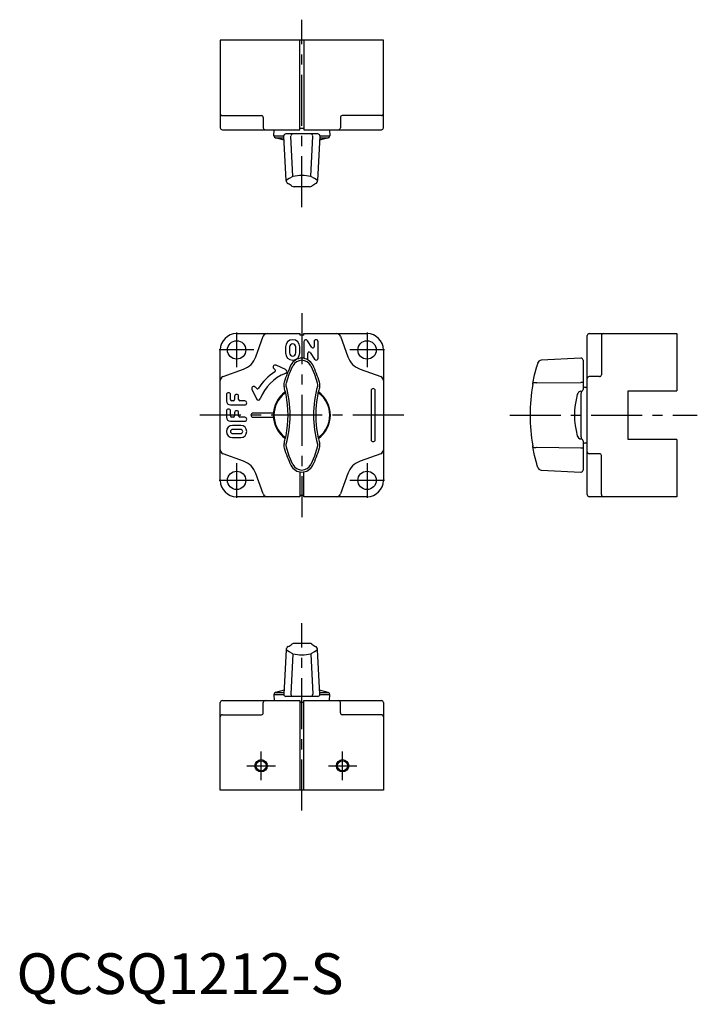
# Model space of a CAD drawing. Extents: x 1 to 167, y -3 to 239.
import ezdxf

# ---------------------------------------------------------------- set-up
doc = ezdxf.new("R2010")
doc.units = 0
doc.header["$LTSCALE"] = 10
doc.header["$MEASUREMENT"] = 0
doc.linetypes.add('CENTER', pattern=[2, 1.25, -0.25, 0.25, -0.25])
doc.layers.get('0').update_dxf_attribs({"linetype": 'CONTINUOUS'})
doc.layers.add('1', color=1, linetype='CENTER')
doc.layers.add('3', color=3, linetype='CONTINUOUS')
doc.styles.add('Standard1', font='arial.ttf')

msp = doc.modelspace()

# ---------------------------------------------------------------- linework, layer by layer
for p, q in [((90, 234), (50, 234)), ((50, 234), (50, 212.5)), ((69.5, 212), (69.5, 234)), ((70.5, 234), (70.5, 212)), ((90, 212.5), (90, 234)), ((50.5, 215.5), (60.06, 215.5)), ((60.54, 215), (60.54, 212.5)), ((79.46, 215), (79.46, 212.5)), ((89.5, 215.5), (79.94, 215.5)), ((50.5, 212), (69.5, 212)), ((63.16, 210.52), (63.21, 212)), ((63.16, 210.52), (65.58, 210.52)), ((66.15, 199.59), (65.58, 210.47)), ((73.92, 211), (66.08, 211)), ((67.8, 200.51), (67.33, 210.47)), ((69.5, 212.4), (70.5, 212.4)), ((70.5, 212), (89.5, 212)), ((72.2, 200.51), (72.67, 210.47)), ((74.42, 210.47), (73.85, 199.59)), ((74.42, 210.52), (76.84, 210.52)), ((76.79, 212), (76.84, 210.52)), ((65.63, 209.45), (63.53, 210.02)), ((63.53, 210.02), (65.6, 210.02)), ((76.47, 210.02), (74.37, 209.45)), ((74.4, 210.02), (76.47, 210.02)), ((66.21, 199.61), (66.15, 199.59)), ((66.15, 199.59), (66.15, 199.59)), ((71.89, 198), (68.11, 198)), ((54, 162), (69.5, 162)), ((69.5, 162), (69.5, 161.6)), ((70.5, 161.6), (70.5, 162)), ((70.5, 162), (86, 162)), ((140.5, 162), (162, 162)), ((162, 162), (162, 148)), ((58.7, 156.29), (60.54, 161.34)), ((70.5, 161.6), (69.5, 161.6)), ((70.5, 160), (70.5, 156)), ((72.45, 158.63), (71.42, 160.26)), ((73, 160), (73, 158.79)), ((74, 156), (74, 160)), ((79.46, 161.34), (81.3, 156.29)), ((140, 122.5), (140, 161.5)), ((143.5, 161.5), (143.5, 151.94)), ((50, 126), (50, 158)), ((66, 158.75), (66, 157.25)), ((67, 158.75), (67, 157.25)), ((68.5, 157.25), (68.5, 158.75)), ((69.5, 157.25), (69.5, 158.75)), ((71.5, 156), (71.5, 157.21)), ((72.05, 157.37), (73.08, 155.74)), ((90, 158), (90, 126)), ((70.5, 156), (70.5, 155.93)), ((138.47, 155.97), (128.74, 155.46)), ((139, 155.47), (139, 148.32)), ((50.66, 151.46), (55.71, 153.3)), ((63.09, 153.45), (63.46, 153.08)), ((66.01, 153.16), (63.66, 154.26)), ((84.29, 153.3), (89.34, 151.46)), ((127.61, 149.89), (138.47, 150.05)), ((143, 151.46), (140.5, 151.46)), ((57.74, 148.34), (58.84, 145.99)), ((58.92, 148.54), (58.55, 148.91)), ((87, 148), (87, 136)), ((88, 136), (88, 148)), ((138.47, 147.85), (138.52, 147.85)), ((138.52, 136.65), (138.52, 147.35)), ((140, 148.79), (139.48, 148.81)), ((150, 148), (162, 148)), ((150, 136), (150, 148)), ((51.5, 147), (51.5, 145.5)), ((52.5, 145.8), (52.5, 147)), ((53.2, 145.5), (52.8, 145.5)), ((53.5, 146.6), (53.5, 145.8)), ((54.5, 145.8), (54.5, 146.6)), ((56, 145.5), (54.8, 145.5)), ((51.5, 143), (51.5, 141.5)), ((52.5, 144.5), (56, 144.5)), ((52.5, 141.8), (52.5, 143)), ((53.5, 142.6), (53.5, 141.8)), ((54.5, 141.8), (54.5, 142.6)), ((63.02, 142.5), (58, 142.5)), ((52.5, 140.5), (56, 140.5)), ((53.2, 141.5), (52.8, 141.5)), ((56, 141.5), (54.8, 141.5)), ((58, 141.5), (63.02, 141.5)), ((55, 139.5), (53, 139.5)), ((55, 138.5), (53, 138.5)), ((53, 137.5), (55, 137.5)), ((53, 136.5), (55, 136.5)), ((74.27, 136.65), (74.27, 136.65)), ((138.52, 136.15), (138.47, 136.15)), ((139, 135.68), (139, 128.53)), ((162, 136), (150, 136)), ((162, 136), (162, 122)), ((127.61, 134.11), (138.47, 133.95)), ((139.48, 135.19), (140, 135.21)), ((55.71, 130.7), (50.66, 132.54)), ((89.34, 132.54), (84.29, 130.7)), ((143, 132.54), (140.5, 132.54)), ((143.5, 122.5), (143.5, 132.06)), ((69.5, 128.07), (69.5, 122)), ((70.5, 122), (70.5, 128.07)), ((128.74, 128.54), (138.47, 128.03)), ((60.54, 122.66), (58.7, 127.71)), ((81.3, 127.71), (79.46, 122.66)), ((69.5, 122), (54, 122)), ((69.5, 122.4), (70.5, 122.4)), ((86, 122), (70.5, 122)), ((162, 122), (140.5, 122)), ((71.89, 86), (68.11, 86)), ((66.15, 84.41), (65.58, 73.53)), ((66.15, 84.41), (66.15, 84.41)), ((66.21, 84.39), (66.15, 84.41)), ((67.8, 83.49), (67.33, 73.53)), ((72.2, 83.49), (72.67, 73.53)), ((74.42, 73.53), (73.85, 84.41)), ((63.16, 73.48), (63.21, 72)), ((63.16, 73.48), (65.58, 73.48)), ((65.63, 74.55), (63.53, 73.98)), ((63.53, 73.98), (65.6, 73.98)), ((73.92, 73), (66.08, 73)), ((76.47, 73.98), (74.37, 74.55)), ((74.4, 73.98), (76.47, 73.98)), ((74.42, 73.48), (76.84, 73.48)), ((76.79, 72), (76.84, 73.48)), ((50, 50), (50, 71.5)), ((50.5, 72), (69.5, 72)), ((60.54, 69), (60.54, 71.5)), ((69.5, 72), (69.5, 50)), ((69.5, 71.6), (70.5, 71.6)), ((70.5, 50), (70.5, 72)), ((70.5, 72), (89.5, 72)), ((79.46, 69), (79.46, 71.5)), ((90, 71.5), (90, 50)), ((50.5, 68.5), (60.06, 68.5)), ((89.5, 68.5), (79.94, 68.5)), ((90, 50), (50, 50))]:
    msp.add_line(p, q)
at = {"flags": 128}
for points in [[(67.8, 200.51), (66.93, 200.02), (66.21, 199.61)], [(73.79, 199.61), (73.08, 200.02), (72.2, 200.51)], [(73.85, 199.59), (73.85, 199.6), (73.79, 199.61)], [(71.35, 155.65), (71.46, 155.81), (71.5, 156)], [(66.21, 149.89), (66.92, 152.02), (67.8, 154.08)], [(72.2, 154.08), (73.07, 152.03), (73.79, 149.89)], [(126.68, 149.78), (127.1, 151.87), (127.6, 153.9)], [(66.19, 149.14), (66.15, 149.61), (66.21, 149.89)], [(73.79, 149.89), (73.85, 149.42), (73.81, 149.14)], [(126.64, 149.55), (126.65, 149.64), (126.68, 149.78)], [(127.61, 149.89), (127.43, 149.91), (127.26, 149.92), (127.1, 149.92), (126.96, 149.91), (126.85, 149.89), (126.76, 149.86), (126.7, 149.82), (126.68, 149.78)], [(139, 149.91), (138.99, 149.94), (138.96, 149.97), (138.91, 149.99), (138.84, 150.01), (138.76, 150.03), (138.67, 150.05), (138.57, 150.05), (138.47, 150.05)], [(66.21, 134.11), (66.15, 134.58), (66.19, 134.86)], [(67.8, 129.92), (66.93, 131.97), (66.21, 134.11)], [(73.79, 134.11), (73.08, 131.98), (72.2, 129.92)], [(73.81, 134.86), (73.85, 134.39), (73.79, 134.11)], [(126.68, 134.22), (126.66, 134.31), (126.64, 134.45)], [(126.68, 134.22), (126.7, 134.18), (126.76, 134.14), (126.85, 134.11), (126.96, 134.09), (127.1, 134.08), (127.26, 134.08), (127.43, 134.09), (127.61, 134.11)], [(127.6, 130.1), (127.1, 132.11), (126.68, 134.22)], [(138.47, 133.95), (138.57, 133.95), (138.67, 133.95), (138.76, 133.97), (138.84, 133.99), (138.91, 134.01), (138.96, 134.03), (138.99, 134.06), (139, 134.09)], [(127.83, 129.29), (127.83, 129.29), (127.8, 129.39), (127.72, 129.69), (127.6, 130.1)], [(67.8, 83.49), (66.93, 83.98), (66.21, 84.39)], [(73.79, 84.39), (73.08, 83.98), (72.2, 83.49)], [(73.85, 84.41), (73.85, 84.4), (73.79, 84.39)]]:
    msp.add_lwpolyline(points, dxfattribs=at)
for centre, radius in [((54, 158), 2.25), ((86, 158), 2.25), ((54, 126), 2.25), ((86, 126), 2.25), ((60, 56), 1.23), ((80, 56), 1.23)]:
    msp.add_circle(centre, radius)
for centre, radius, start, end in [((50.5, 216), 0.5, 180, 270), ((60.05, 215.01), 0.487, 358.3673, 85.8947), ((79.95, 215.01), 0.487, 94.1053, 181.6327), ((89.5, 216), 0.5, 270, 0), ((50.5, 212.5), 0.5, 180, 270), ((61.02, 212.49), 0.486, 178.2746, 268.1638), ((63.66, 210.5), 0.5, 178, 255), ((66.08, 210.5), 0.5, 90, 183), ((67.81, 210.52), 0.48, 93.4484, 185.6784), ((72.19, 210.52), 0.48, 354.3216, 86.5516), ((73.92, 210.5), 0.5, 357, 90), ((76.34, 210.5), 0.5, 285, 2), ((78.98, 212.49), 0.486, 271.8362, 1.7254), ((89.5, 212.5), 0.5, 270, 0), ((70, 191.33), 9.45, 76.5306, 103.4694), ((67.14, 199.63), 0.996, 182.4233, 238.1215), ((20.23, 125.71), 86.55, 56.8323, 57.5901), ((68.13, 199), 1, 236.6713, 268.9915), ((71.87, 199), 1, 271.0082, 303.3289), ((119.77, 125.71), 86.55, 122.4099, 123.1677), ((72.86, 199.63), 0.996, 301.8782, 357.5769), ((54, 158), 4, 90, 180), ((61.48, 161), 1, 90, 160), ((78.52, 161), 1, 20, 90), ((86, 158), 4, 0, 90), ((140.5, 161.5), 0.5, 90, 180), ((144, 161.5), 0.5, 90, 180), ((67.75, 158.75), 1.75, 0, 180), ((67.75, 158.75), 0.75, 0, 180), ((71, 160), 0.5, 32.0054, 180), ((73.5, 160), 0.5, 0, 180), ((67.75, 157.25), 1.75, 180, 0), ((67.75, 157.25), 0.75, 180, 0), ((71.8, 157.21), 0.3, 32.0054, 180), ((72.7, 158.79), 0.3, 212.0054, 0), ((54, 158), 5, 290, 340), ((70, 153), 2.97, 90, 153.8961), ((70, 153.02), 2.44, 25.6521, 154.3479), ((70, 153), 2.97, 26.1039, 90), ((73.5, 156), 0.5, 212.0054, 0), ((86, 158), 5, 200, 250), ((170.23, 142.22), 44.19, 163.5789, 164.6714), ((128.81, 154.45), 1.02, 94.0196, 164.8542), ((138.5, 155.47), 0.5, 0, 93), ((70, 142), 12.5, 121.8552, 148.1448), ((70, 142), 11, 111.4284, 158.5716), ((63.45, 153.8), 0.5, 65, 225), ((63.24, 152.87), 0.3, 301.8552, 45), ((92.45, 142), 27.97, 153.8961, 163.2662), ((65.8, 152.71), 0.5, 291.4284, 65), ((47.55, 142), 27.97, 16.7338, 26.1039), ((51, 150.52), 1, 110, 180), ((67.55, 149.49), 1.97, 163.2662, 194.45), ((72.45, 149.49), 1.97, 345.55, 16.7338), ((89, 150.52), 1, 0, 70), ((140.49, 150.98), 0.486, 88.2746, 178.1638), ((143.01, 151.95), 0.487, 268.3673, 355.8947), ((52, 147), 0.5, 0, 180), ((58.2, 148.55), 0.5, 45, 205), ((59.13, 148.76), 0.3, 225, 328.1448), ((70, 142), 7, 125.6614, 234.3345), ((70, 142), 6.84, 128.5625, 231.4343), ((36.91, 141.61), 29.66, 12.1381, 14.4167), ((65.42, 147.74), 0.498, 308.4605, 12.0089), ((61.56, 146.29), 4.62, 9.2991, 19.6581), ((39.5, 142), 27.63, 345.0342, 14.9658), ((100.5, 142), 27.63, 165.0342, 194.9658), ((77.13, 146.63), 3.28, 158.1826, 172.8107), ((74.58, 147.74), 0.5, 168.0072, 231.3877), ((70, 142), 7, 305.6614, 54.3386), ((102.19, 141.83), 28.73, 165.5648, 167.9164), ((70, 142), 6.84, 308.5647, 51.4322), ((87.5, 148), 0.5, 0, 180), ((171, 142), 45, 170.3369, 189.6631), ((138.52, 146.87), 0.977, 92.8489, 170.0973), ((148.29, 147.6), 9.77, 178.5488, 181.4512), ((138.52, 148.33), 0.483, 270.079, 358.324), ((139.5, 149.31), 0.5, 180, 268), ((52.5, 145.5), 1, 180, 270), ((52.8, 145.8), 0.3, 180, 270), ((53.2, 145.8), 0.3, 270, 0), ((54, 146.6), 0.5, 0, 180), ((54.8, 145.8), 0.3, 180, 270), ((56, 145), 0.5, 270, 90), ((59.29, 146.2), 0.5, 205, 338.5716), ((40.57, 142), 26.04, 348.8456, 11.1544), ((99.43, 142), 26.04, 168.8456, 191.1544), ((155.62, 142), 18.75, 164.4124, 195.5876), ((52, 143), 0.5, 0, 180), ((54, 142.6), 0.5, 0, 180), ((58, 142), 0.5, 90, 270), ((52.5, 141.5), 1, 180, 270), ((52.8, 141.8), 0.3, 180, 270), ((53.2, 141.8), 0.3, 270, 0), ((54.8, 141.8), 0.3, 180, 270), ((56, 141), 0.5, 270, 90), ((53, 138), 1.5, 90, 270), ((53, 138), 0.5, 90, 270), ((55, 138), 1.5, 270, 90), ((55, 138), 0.5, 270, 90), ((37.81, 142.17), 28.73, 345.5648, 347.9164), ((65.42, 136.26), 0.499, 347.9739, 51.4743), ((62.87, 137.37), 3.28, 338.1826, 352.8107), ((78.44, 137.71), 4.62, 189.2991, 199.6581), ((74.58, 136.26), 0.501, 128.6664, 191.9341), ((103.09, 142.39), 29.66, 192.1381, 194.4167), ((87.5, 136), 0.5, 180, 0), ((138.54, 137.15), 1, 191.0341, 266.0197), ((148.29, 136.4), 9.77, 178.5488, 181.4512), ((138.52, 135.67), 0.481, 1.3834, 90.2137), ((51, 133.48), 1, 180, 250), ((67.55, 134.51), 1.97, 165.55, 196.7338), ((92.45, 142), 27.97, 196.7338, 206.1039), ((47.55, 142), 27.97, 333.8961, 343.2662), ((72.45, 134.51), 1.97, 343.2662, 14.45), ((89, 133.48), 1, 290, 0), ((139.5, 134.69), 0.5, 92, 180), ((140.49, 133.02), 0.486, 181.8362, 271.7254), ((54, 126), 5, 20, 70), ((86, 126), 5, 110, 160), ((143.01, 132.05), 0.487, 4.1053, 91.6327), ((70, 131), 2.97, 206.1039, 333.8961), ((70, 130.98), 2.44, 205.6521, 334.3479), ((128.81, 129.55), 1.02, 195.0855, 266.014), ((138.5, 128.53), 0.5, 267, 0), ((54, 126), 4, 180, 270), ((86, 126), 4, 270, 0), ((61.48, 123), 1, 200, 270), ((78.52, 123), 1, 270, 340), ((140.5, 122.5), 0.5, 180, 270), ((144, 122.5), 0.5, 180, 270), ((67.14, 84.37), 0.996, 121.8785, 177.5767), ((20.23, 158.29), 86.55, 302.4099, 303.1677), ((68.13, 85), 1, 91.0085, 123.3287), ((71.87, 85), 1, 56.6711, 88.9918), ((119.77, 158.29), 86.55, 236.8323, 237.5901), ((72.86, 84.37), 0.996, 2.4231, 58.1218), ((70, 92.67), 9.45, 256.5306, 283.4694), ((63.66, 73.5), 0.5, 105, 182), ((66.08, 73.5), 0.5, 177, 270), ((67.81, 73.48), 0.48, 174.3216, 266.5516), ((72.19, 73.48), 0.48, 273.4484, 5.6784), ((73.92, 73.5), 0.5, 270, 3), ((76.34, 73.5), 0.5, 358, 75), ((50.5, 71.5), 0.5, 90, 180), ((61.02, 71.51), 0.486, 91.8362, 181.7254), ((78.98, 71.51), 0.486, 358.2746, 88.1638), ((89.5, 71.5), 0.5, 0, 90), ((50.5, 68), 0.5, 90, 180), ((60.05, 68.99), 0.487, 274.1053, 1.6327), ((79.95, 68.99), 0.487, 178.3673, 265.8947), ((89.5, 68), 0.5, 0, 90)]:
    msp.add_arc(centre, radius, start, end)
at = {"extrusion": (0, 0, -1)}
for centre, major_axis in [((60.06, 215), (0.594, 0)), ((143, 151.94), (0, -0.594)), ((79.94, 69), (-0.594, 0))]:
    msp.add_ellipse(centre, major_axis=major_axis, ratio=0.841281, start_param=4.712389, end_param=4.750496, dxfattribs=at)
for centre, major_axis in [((79.94, 215), (-0.594, 0)), ((143, 132.06), (0, 0.594)), ((60.06, 69), (0.594, 0))]:
    msp.add_ellipse(centre, major_axis=major_axis, ratio=0.841281, start_param=4.712389, end_param=4.750496)
at = {"layer": '1'}
for p, q in [((70, 193), (70, 239)), ((70, 167), (70, 117)), ((54, 162.25), (54, 153.75)), ((86, 162.25), (86, 153.75)), ((58.25, 158), (49.75, 158)), ((90.25, 158), (81.75, 158)), ((95, 142), (45, 142)), ((121, 142), (167, 142)), ((54, 130.25), (54, 121.75)), ((86, 130.25), (86, 121.75)), ((58.25, 126), (49.75, 126)), ((90.25, 126), (81.75, 126)), ((70, 45), (70, 91)), ((60, 52.5), (60, 59.5)), ((80, 52.5), (80, 59.5)), ((56.5, 56), (63.5, 56)), ((76.5, 56), (83.5, 56))]:
    msp.add_line(p, q, dxfattribs=at)
at = {"layer": '3'}
for centre in [(60, 56), (80, 56)]:
    msp.add_circle(centre, 1.5, dxfattribs=at)

# ---------------------------------------------------------------- texts
at = {"color": 3, "style": 'Standard1'}
msp.add_text('QCSQ1212-S', height=10, dxfattribs=at).set_placement((0, 0))

doc.saveas('drawing.dxf')
